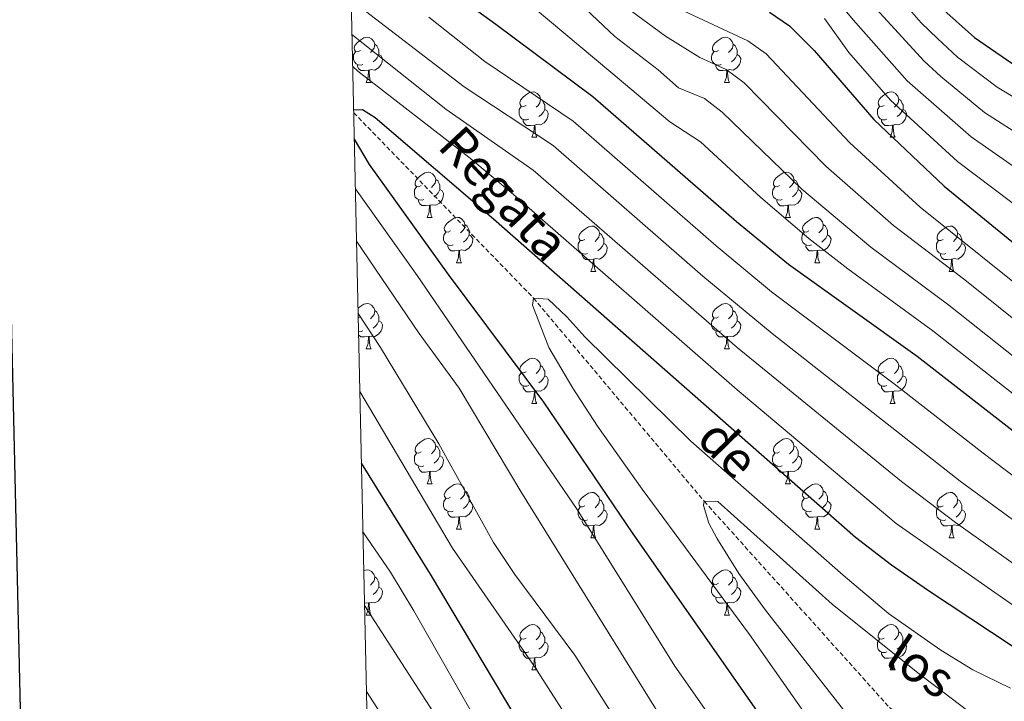
# Model space of a CAD drawing. Units: metres. Extents: x 650549 to 655069, y 4745880 to 4748948.
# Drawn here: x 651379 to 651597, y 4747803 to 4747954 of the extents above; entities that cross this region are included whole.
import ezdxf
from ezdxf.enums import TextEntityAlignment as Align

# ---------------------------------------------------------------- set-up
doc = ezdxf.new("R2010")
doc.units = ezdxf.units.M
doc.header["$MEASUREMENT"] = 0
doc.linetypes.add('TRAZOSX2', pattern=[1.5, 1, -0.5])
for name, color, linetype, lineweight in [('Level 11', 142, 'TRAZOSX2', 13), ('Level 36', 19, 'Continuous', 40), ('Level 4', 36, 'Continuous', 30), ('Level 43', 5, 'Continuous', 0), ('Level 5', 36, 'Continuous', 0), ('Level 61', 19, 'Continuous', 0), ('Level 63', 7, 'Continuous', 0)]:
    doc.layers.add(name, color=color, linetype=linetype, lineweight=lineweight)
doc.styles.add('Arial', font='ARIAL.TTF', dxfattribs={"height": 0.2})

msp = doc.modelspace()

# ---------------------------------------------------------------- linework, layer by layer
at = {"layer": 'Level 11', "color": 142, "linetype": 'TRAZOSX2', "lineweight": 13}
msp.add_polyline3d([(651452.61, 4747933.33, 824.92), (651492.41, 4747892.29, 820), (651530.21, 4747847.27, 815), (651571.25, 4747801.57, 811.64), (651594.89, 4747785.43, 811.64), (651613.33, 4747776.75, 810), (651623.22, 4747765.63, 809.79), (651637.88, 4747743, 809.14), (651652.65, 4747717.15, 805.99), (651661.76, 4747692.61, 805), (651671.81, 4747669.85, 803.49), (651678.88, 4747653.42, 802.94), (651682.82, 4747648.24, 802.94)], dxfattribs=at)
at = {"layer": 'Level 36', "color": 92, "linetype": 'Continuous', "lineweight": 0}
for points in [[(651454.07, 4747947.11), (651453.53, 4747946.85), (651453.01, 4747946.9), (651452.74, 4747947.27), (651452.69, 4747947.7), (651452.85, 4747948.22), (651453.33, 4747948.81), (651453.96, 4747949.34), (651454.86, 4747949.93), (651455.61, 4747950.09), (651456.03, 4747950.03), (651456.56, 4747949.72), (651457.09, 4747949.13), (651457.25, 4747948.49), (651457.14, 4747947.64), (651456.71, 4747947.11), (651456.29, 4747946.69)], [(651457.25, 4747948.49), (651457.73, 4747948.18), (651458.04, 4747947.54), (651458.2, 4747947.22), (651458.2, 4747946.64), (651458.2, 4747946.21), (651457.83, 4747945.52), (651457.41, 4747945.04), (651456.93, 4747944.62)], [(651533.39, 4747947.11), (651532.86, 4747946.85), (651532.33, 4747946.9), (651532.07, 4747947.27), (651532.01, 4747947.7), (651532.17, 4747948.22), (651532.65, 4747948.81), (651533.29, 4747949.34), (651534.19, 4747949.93), (651534.93, 4747950.09), (651535.36, 4747950.03), (651535.89, 4747949.72), (651536.42, 4747949.13), (651536.58, 4747948.49), (651536.47, 4747947.64), (651536.04, 4747947.11), (651535.62, 4747946.69)], [(651536.58, 4747948.49), (651537.05, 4747948.18), (651537.37, 4747947.54), (651537.53, 4747947.22), (651537.53, 4747946.64), (651537.53, 4747946.21), (651537.16, 4747945.52), (651536.74, 4747945.04), (651536.26, 4747944.62)], [(651454.65, 4747944.03), (651454.23, 4747943.87), (651453.64, 4747943.93), (651453.17, 4747944.14), (651452.74, 4747944.57), (651452.53, 4747945.15), (651452.53, 4747945.57), (651452.58, 4747946.16), (651453.01, 4747946.85)], [(651458.2, 4747946.21), (651458.65, 4747945.96), (651459, 4747945.35), (651458.89, 4747944.62), (651458.68, 4747943.98), (651458.09, 4747943.24), (651457.3, 4747942.76), (651456.45, 4747942.87), (651456.02, 4747942.74)], [(651533.98, 4747944.03), (651533.55, 4747943.87), (651532.97, 4747943.93), (651532.49, 4747944.14), (651532.07, 4747944.57), (651531.85, 4747945.15), (651531.85, 4747945.57), (651531.91, 4747946.16), (651532.33, 4747946.85)], [(651537.53, 4747946.21), (651537.98, 4747945.96), (651538.33, 4747945.35), (651538.22, 4747944.62), (651538.01, 4747943.98), (651537.42, 4747943.24), (651536.63, 4747942.76), (651535.78, 4747942.87), (651535.35, 4747942.74)], [(651455.91, 4747942.74), (651455.02, 4747942.65), (651454.17, 4747942.65), (651453.75, 4747943.08), (651453.43, 4747943.56), (651453.43, 4747943.87)], [(651455.37, 4747940.05), (651455.8, 4747941.21), (651455.91, 4747942.74), (651456.02, 4747942.74), (651456.05, 4747942.15), (651456.09, 4747941.47), (651456.16, 4747940.85), (651456.27, 4747940.45), (651456.49, 4747940.05)], [(651535.24, 4747942.74), (651534.35, 4747942.65), (651533.5, 4747942.65), (651533.08, 4747943.08), (651532.76, 4747943.56), (651532.76, 4747943.87)], [(651534.69, 4747940.05), (651535.13, 4747941.21), (651535.24, 4747942.74), (651535.35, 4747942.74), (651535.38, 4747942.15), (651535.42, 4747941.47), (651535.49, 4747940.85), (651535.6, 4747940.45), (651535.82, 4747940.05)], [(651455.37, 4747940.05), (651456.49, 4747940.05)], [(651534.69, 4747940.05), (651535.82, 4747940.05)], [(651490.75, 4747934.97), (651490.23, 4747934.71), (651489.69, 4747934.76), (651489.43, 4747935.13), (651489.38, 4747935.56), (651489.54, 4747936.08), (651490.02, 4747936.67), (651490.65, 4747937.2), (651491.55, 4747937.79), (651492.3, 4747937.95), (651492.72, 4747937.89), (651493.25, 4747937.58), (651493.78, 4747936.99), (651493.94, 4747936.35), (651493.83, 4747935.5), (651493.41, 4747934.97), (651492.99, 4747934.55)], [(651570.08, 4747934.97), (651569.55, 4747934.71), (651569.02, 4747934.76), (651568.76, 4747935.13), (651568.7, 4747935.56), (651568.86, 4747936.08), (651569.34, 4747936.67), (651569.98, 4747937.2), (651570.88, 4747937.79), (651571.62, 4747937.95), (651572.05, 4747937.89), (651572.58, 4747937.58), (651573.11, 4747936.99), (651573.27, 4747936.35), (651573.16, 4747935.5), (651572.73, 4747934.97), (651572.31, 4747934.55)], [(651493.94, 4747936.35), (651494.41, 4747936.04), (651494.73, 4747935.4), (651494.89, 4747935.08), (651494.89, 4747934.5), (651494.89, 4747934.07), (651494.52, 4747933.38), (651494.1, 4747932.9), (651493.62, 4747932.48)], [(651573.27, 4747936.35), (651573.74, 4747936.04), (651574.06, 4747935.4), (651574.22, 4747935.08), (651574.22, 4747934.5), (651574.22, 4747934.07), (651573.85, 4747933.38), (651573.43, 4747932.9), (651572.95, 4747932.48)], [(651491.34, 4747931.89), (651490.91, 4747931.73), (651490.33, 4747931.79), (651489.85, 4747932), (651489.43, 4747932.43), (651489.21, 4747933.01), (651489.21, 4747933.43), (651489.27, 4747934.02), (651489.69, 4747934.71)], [(651494.89, 4747934.07), (651495.35, 4747933.82), (651495.69, 4747933.21), (651495.58, 4747932.48), (651495.37, 4747931.84), (651494.79, 4747931.1), (651493.99, 4747930.62), (651493.14, 4747930.73), (651492.71, 4747930.6)], [(651570.67, 4747931.89), (651570.24, 4747931.73), (651569.66, 4747931.79), (651569.18, 4747932), (651568.76, 4747932.43), (651568.54, 4747933.01), (651568.54, 4747933.43), (651568.6, 4747934.02), (651569.02, 4747934.71)], [(651574.22, 4747934.07), (651574.67, 4747933.82), (651575.02, 4747933.21), (651574.91, 4747932.48), (651574.7, 4747931.84), (651574.11, 4747931.1), (651573.32, 4747930.62), (651572.47, 4747930.73), (651572.04, 4747930.6)], [(651492.6, 4747930.6), (651491.71, 4747930.51), (651490.87, 4747930.51), (651490.44, 4747930.94), (651490.12, 4747931.42), (651490.12, 4747931.73)], [(651571.93, 4747930.6), (651571.04, 4747930.51), (651570.19, 4747930.51), (651569.77, 4747930.94), (651569.45, 4747931.42), (651569.45, 4747931.73)], [(651492.05, 4747927.91), (651492.49, 4747929.07), (651492.6, 4747930.6), (651492.71, 4747930.6), (651492.75, 4747930.01), (651492.78, 4747929.33), (651492.85, 4747928.71), (651492.97, 4747928.31), (651493.18, 4747927.91)], [(651571.38, 4747927.91), (651571.82, 4747929.07), (651571.93, 4747930.6), (651572.04, 4747930.6), (651572.07, 4747930.01), (651572.11, 4747929.33), (651572.18, 4747928.71), (651572.29, 4747928.31), (651572.51, 4747927.91)], [(651492.05, 4747927.91), (651493.18, 4747927.91)], [(651571.38, 4747927.91), (651572.51, 4747927.91)], [(651467.57, 4747917.21), (651467.04, 4747916.94), (651466.51, 4747916.99), (651466.24, 4747917.37), (651466.19, 4747917.79), (651466.35, 4747918.31), (651466.83, 4747918.91), (651467.46, 4747919.43), (651468.36, 4747920.02), (651469.11, 4747920.18), (651469.53, 4747920.12), (651470.06, 4747919.81), (651470.59, 4747919.22), (651470.75, 4747918.58), (651470.64, 4747917.73), (651470.22, 4747917.21), (651469.8, 4747916.78)], [(651546.89, 4747917.2), (651546.36, 4747916.94), (651545.83, 4747916.99), (651545.57, 4747917.36), (651545.51, 4747917.79), (651545.67, 4747918.31), (651546.15, 4747918.9), (651546.79, 4747919.43), (651547.69, 4747920.02), (651548.43, 4747920.18), (651548.86, 4747920.12), (651549.39, 4747919.81), (651549.92, 4747919.22), (651550.08, 4747918.58), (651549.97, 4747917.73), (651549.54, 4747917.2), (651549.12, 4747916.78)], [(651470.75, 4747918.58), (651471.23, 4747918.27), (651471.54, 4747917.63), (651471.7, 4747917.31), (651471.7, 4747916.73), (651471.7, 4747916.31), (651471.33, 4747915.61), (651470.91, 4747915.13), (651470.43, 4747914.71)], [(651550.08, 4747918.58), (651550.55, 4747918.27), (651550.87, 4747917.63), (651551.03, 4747917.31), (651551.03, 4747916.73), (651551.03, 4747916.3), (651550.66, 4747915.61), (651550.24, 4747915.13), (651549.76, 4747914.71)], [(651468.15, 4747914.13), (651467.73, 4747913.97), (651467.14, 4747914.03), (651466.67, 4747914.23), (651466.24, 4747914.66), (651466.03, 4747915.25), (651466.03, 4747915.67), (651466.08, 4747916.25), (651466.51, 4747916.94)], [(651471.7, 4747916.31), (651472.16, 4747916.05), (651472.5, 4747915.44), (651472.39, 4747914.71), (651472.18, 4747914.07), (651471.6, 4747913.33), (651470.8, 4747912.85), (651469.95, 4747912.96), (651469.52, 4747912.83)], [(651547.48, 4747914.12), (651547.05, 4747913.96), (651546.47, 4747914.02), (651545.99, 4747914.23), (651545.57, 4747914.66), (651545.35, 4747915.24), (651545.35, 4747915.66), (651545.41, 4747916.25), (651545.83, 4747916.94)], [(651551.03, 4747916.3), (651551.48, 4747916.05), (651551.83, 4747915.44), (651551.72, 4747914.71), (651551.51, 4747914.07), (651550.92, 4747913.33), (651550.13, 4747912.85), (651549.28, 4747912.96), (651548.85, 4747912.83)], [(651469.41, 4747912.83), (651468.52, 4747912.75), (651467.68, 4747912.75), (651467.25, 4747913.17), (651466.93, 4747913.65), (651466.93, 4747913.97)], [(651548.74, 4747912.83), (651547.85, 4747912.74), (651547, 4747912.74), (651546.58, 4747913.17), (651546.26, 4747913.65), (651546.26, 4747913.96)], [(651468.87, 4747910.15), (651469.3, 4747911.31), (651469.41, 4747912.83), (651469.52, 4747912.83), (651469.56, 4747912.25), (651469.59, 4747911.56), (651469.66, 4747910.95), (651469.78, 4747910.55), (651469.99, 4747910.15)], [(651548.19, 4747910.14), (651548.63, 4747911.3), (651548.74, 4747912.83), (651548.85, 4747912.83), (651548.88, 4747912.24), (651548.92, 4747911.56), (651548.99, 4747910.94), (651549.1, 4747910.54), (651549.32, 4747910.14)], [(651468.87, 4747910.15), (651469.99, 4747910.15)], [(651474.04, 4747907.17), (651473.51, 4747906.91), (651472.98, 4747906.96), (651472.72, 4747907.33), (651472.66, 4747907.75), (651472.82, 4747908.27), (651473.3, 4747908.87), (651473.94, 4747909.4), (651474.84, 4747909.99), (651475.58, 4747910.15), (651476.01, 4747910.09), (651476.54, 4747909.77), (651477.07, 4747909.19), (651477.23, 4747908.55), (651477.12, 4747907.7), (651476.69, 4747907.17), (651476.27, 4747906.75)], [(651548.19, 4747910.14), (651549.32, 4747910.14)], [(651553.37, 4747907.17), (651552.84, 4747906.9), (651552.31, 4747906.96), (651552.04, 4747907.33), (651551.99, 4747907.75), (651552.15, 4747908.27), (651552.63, 4747908.87), (651553.26, 4747909.4), (651554.16, 4747909.98), (651554.91, 4747910.14), (651555.33, 4747910.09), (651555.86, 4747909.77), (651556.39, 4747909.19), (651556.55, 4747908.55), (651556.44, 4747907.7), (651556.02, 4747907.17), (651555.6, 4747906.74)], [(651474.63, 4747904.09), (651474.2, 4747903.93), (651473.62, 4747903.99), (651473.14, 4747904.2), (651472.72, 4747904.63), (651472.5, 4747905.21), (651472.5, 4747905.63), (651472.56, 4747906.21), (651472.98, 4747906.91)], [(651477.23, 4747908.55), (651477.7, 4747908.23), (651478.02, 4747907.59), (651478.18, 4747907.27), (651478.18, 4747906.69), (651478.18, 4747906.27), (651477.81, 4747905.58), (651477.39, 4747905.1), (651476.91, 4747904.68)], [(651503.81, 4747905.26), (651503.28, 4747905), (651502.75, 4747905.05), (651502.49, 4747905.42), (651502.43, 4747905.85), (651502.59, 4747906.37), (651503.07, 4747906.96), (651503.71, 4747907.49), (651504.61, 4747908.08), (651505.35, 4747908.24), (651505.78, 4747908.18), (651506.31, 4747907.87), (651506.84, 4747907.28), (651507, 4747906.64), (651506.89, 4747905.79), (651506.46, 4747905.26), (651506.04, 4747904.84)], [(651553.95, 4747904.09), (651553.53, 4747903.93), (651552.94, 4747903.99), (651552.47, 4747904.2), (651552.04, 4747904.62), (651551.83, 4747905.21), (651551.83, 4747905.63), (651551.88, 4747906.21), (651552.31, 4747906.9)], [(651556.55, 4747908.55), (651557.03, 4747908.23), (651557.34, 4747907.59), (651557.5, 4747907.27), (651557.5, 4747906.69), (651557.5, 4747906.27), (651557.13, 4747905.58), (651556.71, 4747905.1), (651556.23, 4747904.68)], [(651583.14, 4747905.26), (651582.61, 4747905), (651582.08, 4747905.05), (651581.81, 4747905.42), (651581.76, 4747905.85), (651581.92, 4747906.37), (651582.4, 4747906.96), (651583.03, 4747907.49), (651583.93, 4747908.08), (651584.68, 4747908.24), (651585.1, 4747908.18), (651585.63, 4747907.87), (651586.16, 4747907.28), (651586.32, 4747906.64), (651586.21, 4747905.79), (651585.79, 4747905.26), (651585.37, 4747904.84)], [(651478.18, 4747906.27), (651478.63, 4747906.02), (651478.98, 4747905.41), (651478.87, 4747904.68), (651478.66, 4747904.04), (651478.07, 4747903.3), (651477.28, 4747902.82), (651476.43, 4747902.93), (651476, 4747902.79)], [(651504.4, 4747902.18), (651503.97, 4747902.02), (651503.39, 4747902.08), (651502.91, 4747902.29), (651502.49, 4747902.72), (651502.27, 4747903.3), (651502.27, 4747903.72), (651502.33, 4747904.31), (651502.75, 4747905)], [(651507, 4747906.64), (651507.47, 4747906.33), (651507.79, 4747905.69), (651507.95, 4747905.37), (651507.95, 4747904.79), (651507.95, 4747904.36), (651507.58, 4747903.67), (651507.16, 4747903.19), (651506.68, 4747902.77)], [(651557.5, 4747906.27), (651557.96, 4747906.02), (651558.3, 4747905.4), (651558.19, 4747904.68), (651557.98, 4747904.04), (651557.4, 4747903.3), (651556.6, 4747902.82), (651555.75, 4747902.92), (651555.32, 4747902.79)], [(651583.72, 4747902.18), (651583.3, 4747902.02), (651582.71, 4747902.08), (651582.24, 4747902.29), (651581.81, 4747902.72), (651581.6, 4747903.3), (651581.6, 4747903.72), (651581.65, 4747904.31), (651582.08, 4747905)], [(651586.32, 4747906.64), (651586.8, 4747906.33), (651587.11, 4747905.69), (651587.27, 4747905.37), (651587.27, 4747904.79), (651587.27, 4747904.36), (651586.9, 4747903.67), (651586.48, 4747903.19), (651586, 4747902.77)], [(651475.89, 4747902.79), (651475, 4747902.71), (651474.15, 4747902.71), (651473.73, 4747903.14), (651473.41, 4747903.61), (651473.41, 4747903.93)], [(651475.34, 4747900.11), (651475.78, 4747901.27), (651475.89, 4747902.79), (651476, 4747902.79), (651476.03, 4747902.21), (651476.07, 4747901.53), (651476.14, 4747900.91), (651476.25, 4747900.51), (651476.47, 4747900.11)], [(651507.95, 4747904.36), (651508.4, 4747904.11), (651508.75, 4747903.5), (651508.64, 4747902.77), (651508.43, 4747902.13), (651507.84, 4747901.39), (651507.05, 4747900.91), (651506.2, 4747901.02), (651505.77, 4747900.89)], [(651555.21, 4747902.79), (651554.32, 4747902.71), (651553.48, 4747902.71), (651553.05, 4747903.14), (651552.73, 4747903.61), (651552.73, 4747903.93)], [(651554.67, 4747900.11), (651555.1, 4747901.27), (651555.21, 4747902.79), (651555.32, 4747902.79), (651555.36, 4747902.21), (651555.39, 4747901.52), (651555.46, 4747900.91), (651555.58, 4747900.51), (651555.79, 4747900.11)], [(651587.27, 4747904.36), (651587.73, 4747904.11), (651588.07, 4747903.5), (651587.96, 4747902.77), (651587.75, 4747902.13), (651587.17, 4747901.39), (651586.37, 4747900.91), (651585.52, 4747901.02), (651585.09, 4747900.89)], [(651505.66, 4747900.89), (651504.77, 4747900.8), (651503.92, 4747900.8), (651503.5, 4747901.23), (651503.18, 4747901.71), (651503.18, 4747902.02)], [(651505.11, 4747898.2), (651505.55, 4747899.36), (651505.66, 4747900.89), (651505.77, 4747900.89), (651505.8, 4747900.3), (651505.84, 4747899.62), (651505.91, 4747899), (651506.02, 4747898.6), (651506.24, 4747898.2)], [(651584.98, 4747900.89), (651584.09, 4747900.8), (651583.25, 4747900.8), (651582.82, 4747901.23), (651582.5, 4747901.71), (651582.5, 4747902.02)], [(651584.44, 4747898.2), (651584.87, 4747899.36), (651584.98, 4747900.89), (651585.09, 4747900.89), (651585.13, 4747900.3), (651585.16, 4747899.62), (651585.23, 4747899), (651585.35, 4747898.6), (651585.56, 4747898.2)], [(651475.34, 4747900.11), (651476.47, 4747900.11)], [(651505.11, 4747898.2), (651506.24, 4747898.2)], [(651554.67, 4747900.11), (651555.79, 4747900.11)], [(651584.44, 4747898.2), (651585.56, 4747898.2)], [(651453.56, 4747890.02), (651453.96, 4747890.35), (651454.86, 4747890.94), (651455.6, 4747891.1), (651456.03, 4747891.04), (651456.56, 4747890.73), (651457.09, 4747890.14), (651457.25, 4747889.5), (651457.14, 4747888.65), (651456.71, 4747888.12), (651456.29, 4747887.7)], [(651457.25, 4747889.5), (651457.72, 4747889.19), (651458.04, 4747888.55), (651458.2, 4747888.23), (651458.2, 4747887.65), (651458.2, 4747887.22), (651457.83, 4747886.53), (651457.41, 4747886.05), (651456.93, 4747885.63)], [(651533.39, 4747888.12), (651532.86, 4747887.86), (651532.33, 4747887.91), (651532.07, 4747888.28), (651532.01, 4747888.71), (651532.17, 4747889.23), (651532.65, 4747889.82), (651533.29, 4747890.35), (651534.19, 4747890.94), (651534.93, 4747891.1), (651535.35, 4747891.04), (651535.89, 4747890.73), (651536.41, 4747890.14), (651536.57, 4747889.5), (651536.47, 4747888.65), (651536.04, 4747888.12), (651535.62, 4747887.7)], [(651536.57, 4747889.5), (651537.05, 4747889.19), (651537.37, 4747888.55), (651537.53, 4747888.23), (651537.53, 4747887.65), (651537.53, 4747887.22), (651537.15, 4747886.53), (651536.73, 4747886.05), (651536.25, 4747885.63)], [(651454.06, 4747888.12), (651453.61, 4747887.89)], [(651533.97, 4747885.04), (651533.55, 4747884.88), (651532.97, 4747884.94), (651532.49, 4747885.15), (651532.07, 4747885.58), (651531.85, 4747886.16), (651531.85, 4747886.58), (651531.91, 4747887.17), (651532.33, 4747887.86)], [(651458.2, 4747887.22), (651458.65, 4747886.97), (651459, 4747886.36), (651458.89, 4747885.63), (651458.68, 4747884.99), (651458.09, 4747884.25), (651457.3, 4747883.77), (651456.45, 4747883.88), (651456.02, 4747883.75)], [(651537.53, 4747887.22), (651537.98, 4747886.97), (651538.33, 4747886.36), (651538.21, 4747885.63), (651538.01, 4747884.99), (651537.42, 4747884.25), (651536.63, 4747883.77), (651535.77, 4747883.88), (651535.35, 4747883.75)], [(651454.65, 4747885.04), (651454.22, 4747884.88), (651453.67, 4747884.94)], [(651455.91, 4747883.75), (651455.02, 4747883.66), (651454.17, 4747883.66), (651453.75, 4747884.09), (651453.69, 4747884.18)], [(651455.36, 4747881.06), (651455.8, 4747882.22), (651455.91, 4747883.75), (651456.02, 4747883.75), (651456.05, 4747883.16), (651456.09, 4747882.48), (651456.16, 4747881.86), (651456.27, 4747881.46), (651456.49, 4747881.06)], [(651535.23, 4747883.75), (651534.35, 4747883.66), (651533.5, 4747883.66), (651533.07, 4747884.09), (651532.75, 4747884.57), (651532.75, 4747884.88)], [(651534.69, 4747881.06), (651535.13, 4747882.22), (651535.23, 4747883.75), (651535.35, 4747883.75), (651535.38, 4747883.16), (651535.41, 4747882.48), (651535.49, 4747881.86), (651535.6, 4747881.46), (651535.81, 4747881.06)], [(651455.36, 4747881.06), (651456.49, 4747881.06)], [(651534.69, 4747881.06), (651535.81, 4747881.06)], [(651490.75, 4747875.98), (651490.22, 4747875.72), (651489.69, 4747875.77), (651489.43, 4747876.14), (651489.37, 4747876.57), (651489.53, 4747877.09), (651490.01, 4747877.68), (651490.65, 4747878.21), (651491.55, 4747878.8), (651492.29, 4747878.96), (651492.72, 4747878.9), (651493.25, 4747878.59), (651493.78, 4747878), (651493.94, 4747877.36), (651493.83, 4747876.51), (651493.4, 4747875.98), (651492.98, 4747875.56)], [(651570.08, 4747875.98), (651569.55, 4747875.72), (651569.02, 4747875.77), (651568.75, 4747876.14), (651568.7, 4747876.57), (651568.86, 4747877.09), (651569.34, 4747877.68), (651569.97, 4747878.21), (651570.87, 4747878.8), (651571.62, 4747878.96), (651572.05, 4747878.9), (651572.57, 4747878.59), (651573.11, 4747878), (651573.27, 4747877.36), (651573.15, 4747876.51), (651572.73, 4747875.98), (651572.31, 4747875.56)], [(651493.94, 4747877.36), (651494.41, 4747877.05), (651494.73, 4747876.41), (651494.89, 4747876.09), (651494.89, 4747875.51), (651494.89, 4747875.08), (651494.52, 4747874.39), (651494.1, 4747873.91), (651493.62, 4747873.49)], [(651573.27, 4747877.36), (651573.74, 4747877.05), (651574.05, 4747876.41), (651574.21, 4747876.09), (651574.21, 4747875.51), (651574.21, 4747875.08), (651573.85, 4747874.39), (651573.43, 4747873.91), (651572.95, 4747873.49)], [(651491.34, 4747872.9), (651490.91, 4747872.74), (651490.33, 4747872.8), (651489.85, 4747873.01), (651489.43, 4747873.44), (651489.21, 4747874.02), (651489.21, 4747874.44), (651489.27, 4747875.03), (651489.69, 4747875.72)], [(651494.89, 4747875.08), (651495.34, 4747874.83), (651495.69, 4747874.22), (651495.58, 4747873.49), (651495.37, 4747872.85), (651494.78, 4747872.11), (651493.99, 4747871.63), (651493.14, 4747871.74), (651492.71, 4747871.61)], [(651570.67, 4747872.9), (651570.24, 4747872.74), (651569.65, 4747872.8), (651569.18, 4747873.01), (651568.75, 4747873.44), (651568.54, 4747874.02), (651568.54, 4747874.44), (651568.59, 4747875.03), (651569.02, 4747875.72)], [(651574.21, 4747875.08), (651574.67, 4747874.83), (651575.01, 4747874.22), (651574.91, 4747873.49), (651574.69, 4747872.85), (651574.11, 4747872.11), (651573.31, 4747871.63), (651572.47, 4747871.74), (651572.03, 4747871.61)], [(651492.6, 4747871.61), (651491.71, 4747871.52), (651490.86, 4747871.52), (651490.44, 4747871.95), (651490.12, 4747872.43), (651490.12, 4747872.74)], [(651571.93, 4747871.61), (651571.03, 4747871.52), (651570.19, 4747871.52), (651569.77, 4747871.95), (651569.45, 4747872.43), (651569.45, 4747872.74)], [(651492.05, 4747868.92), (651492.49, 4747870.08), (651492.6, 4747871.61), (651492.71, 4747871.61), (651492.74, 4747871.02), (651492.78, 4747870.34), (651492.85, 4747869.72), (651492.96, 4747869.32), (651493.18, 4747868.92)], [(651571.38, 4747868.92), (651571.81, 4747870.08), (651571.93, 4747871.61), (651572.03, 4747871.61), (651572.07, 4747871.02), (651572.11, 4747870.34), (651572.17, 4747869.72), (651572.29, 4747869.32), (651572.51, 4747868.92)], [(651492.05, 4747868.92), (651493.18, 4747868.92)], [(651571.38, 4747868.92), (651572.51, 4747868.92)], [(651467.57, 4747858.21), (651467.04, 4747857.95), (651466.51, 4747858), (651466.24, 4747858.37), (651466.19, 4747858.8), (651466.35, 4747859.32), (651466.83, 4747859.91), (651467.46, 4747860.44), (651468.36, 4747861.03), (651469.11, 4747861.19), (651469.53, 4747861.13), (651470.06, 4747860.82), (651470.59, 4747860.23), (651470.75, 4747859.59), (651470.64, 4747858.74), (651470.22, 4747858.21), (651469.8, 4747857.79)], [(651546.89, 4747858.21), (651546.36, 4747857.95), (651545.83, 4747858), (651545.57, 4747858.37), (651545.51, 4747858.8), (651545.67, 4747859.32), (651546.15, 4747859.91), (651546.79, 4747860.44), (651547.69, 4747861.03), (651548.43, 4747861.19), (651548.86, 4747861.13), (651549.39, 4747860.82), (651549.92, 4747860.23), (651550.08, 4747859.59), (651549.97, 4747858.74), (651549.54, 4747858.21), (651549.12, 4747857.79)], [(651470.75, 4747859.59), (651471.23, 4747859.28), (651471.54, 4747858.64), (651471.7, 4747858.32), (651471.7, 4747857.74), (651471.7, 4747857.31), (651471.33, 4747856.62), (651470.91, 4747856.14), (651470.43, 4747855.72)], [(651550.08, 4747859.59), (651550.55, 4747859.28), (651550.87, 4747858.64), (651551.03, 4747858.32), (651551.03, 4747857.74), (651551.03, 4747857.31), (651550.66, 4747856.62), (651550.24, 4747856.14), (651549.76, 4747855.72)], [(651468.15, 4747855.13), (651467.73, 4747854.97), (651467.14, 4747855.03), (651466.67, 4747855.24), (651466.24, 4747855.67), (651466.03, 4747856.25), (651466.03, 4747856.67), (651466.08, 4747857.26), (651466.51, 4747857.95)], [(651471.7, 4747857.31), (651472.16, 4747857.06), (651472.5, 4747856.45), (651472.39, 4747855.72), (651472.18, 4747855.08), (651471.6, 4747854.34), (651470.8, 4747853.86), (651469.95, 4747853.97), (651469.52, 4747853.84)], [(651547.48, 4747855.13), (651547.05, 4747854.97), (651546.47, 4747855.03), (651545.99, 4747855.24), (651545.57, 4747855.67), (651545.35, 4747856.25), (651545.35, 4747856.67), (651545.41, 4747857.26), (651545.83, 4747857.95)], [(651551.03, 4747857.31), (651551.48, 4747857.06), (651551.83, 4747856.45), (651551.72, 4747855.72), (651551.51, 4747855.08), (651550.92, 4747854.34), (651550.13, 4747853.86), (651549.28, 4747853.97), (651548.85, 4747853.84)], [(651469.41, 4747853.84), (651468.52, 4747853.75), (651467.68, 4747853.75), (651467.25, 4747854.18), (651466.93, 4747854.66), (651466.93, 4747854.97)], [(651548.74, 4747853.84), (651547.85, 4747853.75), (651547, 4747853.75), (651546.58, 4747854.18), (651546.26, 4747854.66), (651546.26, 4747854.97)], [(651468.87, 4747851.15), (651469.3, 4747852.31), (651469.41, 4747853.84), (651469.52, 4747853.84), (651469.56, 4747853.25), (651469.59, 4747852.57), (651469.66, 4747851.95), (651469.78, 4747851.55), (651469.99, 4747851.15)], [(651548.19, 4747851.15), (651548.63, 4747852.31), (651548.74, 4747853.84), (651548.85, 4747853.84), (651548.88, 4747853.25), (651548.92, 4747852.57), (651548.99, 4747851.95), (651549.1, 4747851.55), (651549.32, 4747851.15)], [(651468.87, 4747851.15), (651469.99, 4747851.15)], [(651474.04, 4747848.18), (651473.51, 4747847.91), (651472.98, 4747847.97), (651472.72, 4747848.34), (651472.66, 4747848.76), (651472.82, 4747849.28), (651473.3, 4747849.88), (651473.94, 4747850.41), (651474.84, 4747850.99), (651475.58, 4747851.15), (651476.01, 4747851.1), (651476.54, 4747850.78), (651477.07, 4747850.2), (651477.23, 4747849.56), (651477.12, 4747848.71), (651476.69, 4747848.18), (651476.27, 4747847.75)], [(651548.19, 4747851.15), (651549.32, 4747851.15)], [(651553.37, 4747848.18), (651552.84, 4747847.91), (651552.31, 4747847.97), (651552.04, 4747848.34), (651551.99, 4747848.76), (651552.15, 4747849.28), (651552.63, 4747849.88), (651553.26, 4747850.41), (651554.16, 4747850.99), (651554.91, 4747851.15), (651555.33, 4747851.1), (651555.86, 4747850.78), (651556.39, 4747850.2), (651556.55, 4747849.56), (651556.44, 4747848.71), (651556.02, 4747848.18), (651555.6, 4747847.75)], [(651477.23, 4747849.56), (651477.7, 4747849.24), (651478.02, 4747848.6), (651478.18, 4747848.28), (651478.18, 4747847.7), (651478.18, 4747847.28), (651477.81, 4747846.59), (651477.39, 4747846.11), (651476.91, 4747845.69)], [(651503.81, 4747846.27), (651503.28, 4747846.01), (651502.75, 4747846.06), (651502.49, 4747846.43), (651502.43, 4747846.86), (651502.59, 4747847.38), (651503.07, 4747847.97), (651503.71, 4747848.5), (651504.61, 4747849.09), (651505.35, 4747849.25), (651505.78, 4747849.19), (651506.31, 4747848.88), (651506.84, 4747848.29), (651507, 4747847.65), (651506.89, 4747846.8), (651506.46, 4747846.27), (651506.04, 4747845.85)], [(651556.55, 4747849.56), (651557.03, 4747849.24), (651557.34, 4747848.6), (651557.5, 4747848.28), (651557.5, 4747847.7), (651557.5, 4747847.28), (651557.13, 4747846.59), (651556.71, 4747846.11), (651556.23, 4747845.69)], [(651583.14, 4747846.27), (651582.61, 4747846.01), (651582.08, 4747846.06), (651581.81, 4747846.43), (651581.76, 4747846.86), (651581.92, 4747847.38), (651582.4, 4747847.97), (651583.03, 4747848.5), (651583.93, 4747849.09), (651584.68, 4747849.25), (651585.1, 4747849.19), (651585.63, 4747848.88), (651586.16, 4747848.29), (651586.32, 4747847.65), (651586.21, 4747846.8), (651585.79, 4747846.27), (651585.37, 4747845.85)], [(651474.63, 4747845.1), (651474.2, 4747844.94), (651473.62, 4747845), (651473.14, 4747845.21), (651472.72, 4747845.63), (651472.5, 4747846.22), (651472.5, 4747846.64), (651472.56, 4747847.22), (651472.98, 4747847.91)], [(651478.18, 4747847.28), (651478.63, 4747847.03), (651478.98, 4747846.41), (651478.87, 4747845.69), (651478.66, 4747845.05), (651478.07, 4747844.31), (651477.28, 4747843.83), (651476.43, 4747843.93), (651476, 4747843.8)], [(651504.4, 4747843.19), (651503.97, 4747843.03), (651503.39, 4747843.09), (651502.91, 4747843.3), (651502.49, 4747843.73), (651502.27, 4747844.31), (651502.27, 4747844.73), (651502.33, 4747845.32), (651502.75, 4747846.01)], [(651507, 4747847.65), (651507.47, 4747847.34), (651507.79, 4747846.7), (651507.95, 4747846.38), (651507.95, 4747845.8), (651507.95, 4747845.37), (651507.58, 4747844.68), (651507.16, 4747844.2), (651506.68, 4747843.78)], [(651553.95, 4747845.1), (651553.53, 4747844.94), (651552.94, 4747845), (651552.47, 4747845.21), (651552.04, 4747845.63), (651551.83, 4747846.22), (651551.83, 4747846.64), (651551.88, 4747847.22), (651552.31, 4747847.91)], [(651557.5, 4747847.28), (651557.96, 4747847.03), (651558.3, 4747846.41), (651558.19, 4747845.69), (651557.98, 4747845.05), (651557.4, 4747844.31), (651556.6, 4747843.83), (651555.75, 4747843.93), (651555.32, 4747843.8)], [(651583.72, 4747843.19), (651583.3, 4747843.03), (651582.71, 4747843.09), (651582.24, 4747843.3), (651581.81, 4747843.73), (651581.6, 4747844.31), (651581.6, 4747844.73), (651581.65, 4747845.32), (651582.08, 4747846.01)], [(651586.32, 4747847.65), (651586.8, 4747847.34), (651587.11, 4747846.7), (651587.27, 4747846.38), (651587.27, 4747845.8), (651587.27, 4747845.37), (651586.9, 4747844.68), (651586.48, 4747844.2), (651586, 4747843.78)], [(651475.89, 4747843.8), (651475, 4747843.72), (651474.15, 4747843.72), (651473.73, 4747844.15), (651473.41, 4747844.62), (651473.41, 4747844.94)], [(651475.34, 4747841.12), (651475.78, 4747842.28), (651475.89, 4747843.8), (651476, 4747843.8), (651476.03, 4747843.22), (651476.07, 4747842.53), (651476.14, 4747841.92), (651476.25, 4747841.52), (651476.47, 4747841.12)], [(651507.95, 4747845.37), (651508.4, 4747845.12), (651508.75, 4747844.51), (651508.64, 4747843.78), (651508.43, 4747843.14), (651507.84, 4747842.4), (651507.05, 4747841.92), (651506.2, 4747842.03), (651505.77, 4747841.9)], [(651555.21, 4747843.8), (651554.32, 4747843.72), (651553.48, 4747843.72), (651553.05, 4747844.15), (651552.73, 4747844.62), (651552.73, 4747844.94)], [(651554.67, 4747841.12), (651555.1, 4747842.28), (651555.21, 4747843.8), (651555.32, 4747843.8), (651555.36, 4747843.22), (651555.39, 4747842.53), (651555.46, 4747841.92), (651555.58, 4747841.52), (651555.79, 4747841.12)], [(651587.27, 4747845.37), (651587.73, 4747845.12), (651588.07, 4747844.51), (651587.96, 4747843.78), (651587.75, 4747843.14), (651587.17, 4747842.4), (651586.37, 4747841.92), (651585.52, 4747842.03), (651585.09, 4747841.9)], [(651505.66, 4747841.9), (651504.77, 4747841.81), (651503.92, 4747841.81), (651503.5, 4747842.24), (651503.18, 4747842.72), (651503.18, 4747843.03)], [(651505.11, 4747839.21), (651505.55, 4747840.37), (651505.66, 4747841.9), (651505.77, 4747841.9), (651505.8, 4747841.31), (651505.84, 4747840.63), (651505.91, 4747840.01), (651506.02, 4747839.61), (651506.24, 4747839.21)], [(651584.98, 4747841.9), (651584.09, 4747841.81), (651583.25, 4747841.81), (651582.82, 4747842.24), (651582.5, 4747842.72), (651582.5, 4747843.03)], [(651584.44, 4747839.21), (651584.87, 4747840.37), (651584.98, 4747841.9), (651585.09, 4747841.9), (651585.13, 4747841.31), (651585.16, 4747840.63), (651585.23, 4747840.01), (651585.35, 4747839.61), (651585.56, 4747839.21)], [(651475.34, 4747841.12), (651476.47, 4747841.12)], [(651554.67, 4747841.12), (651555.79, 4747841.12)], [(651505.11, 4747839.21), (651506.24, 4747839.21)], [(651584.44, 4747839.21), (651585.56, 4747839.21)], [(651454.84, 4747831.93), (651454.86, 4747831.95), (651455.6, 4747832.11), (651456.03, 4747832.05), (651456.56, 4747831.74), (651457.09, 4747831.15), (651457.25, 4747830.51), (651457.14, 4747829.66), (651456.71, 4747829.13), (651456.29, 4747828.71)], [(651533.39, 4747829.13), (651532.86, 4747828.87), (651532.33, 4747828.92), (651532.06, 4747829.29), (651532.01, 4747829.72), (651532.17, 4747830.24), (651532.65, 4747830.83), (651533.28, 4747831.36), (651534.18, 4747831.95), (651534.93, 4747832.11), (651535.35, 4747832.05), (651535.88, 4747831.73), (651536.41, 4747831.15), (651536.57, 4747830.51), (651536.46, 4747829.66), (651536.04, 4747829.13), (651535.62, 4747828.71)], [(651457.25, 4747830.51), (651457.72, 4747830.2), (651458.04, 4747829.56), (651458.2, 4747829.24), (651458.2, 4747828.66), (651458.2, 4747828.23), (651457.83, 4747827.54), (651457.41, 4747827.06), (651456.93, 4747826.64)], [(651533.97, 4747826.05), (651533.55, 4747825.89), (651532.96, 4747825.95), (651532.49, 4747826.16), (651532.06, 4747826.59), (651531.85, 4747827.17), (651531.85, 4747827.59), (651531.9, 4747828.18), (651532.33, 4747828.87)], [(651536.57, 4747830.51), (651537.05, 4747830.19), (651537.36, 4747829.55), (651537.52, 4747829.23), (651537.52, 4747828.66), (651537.52, 4747828.23), (651537.15, 4747827.54), (651536.73, 4747827.06), (651536.25, 4747826.64)], [(651458.2, 4747828.23), (651458.65, 4747827.98), (651459, 4747827.37), (651458.89, 4747826.64), (651458.68, 4747826), (651458.09, 4747825.26), (651457.3, 4747824.78), (651456.45, 4747824.89), (651456.02, 4747824.76)], [(651537.52, 4747828.23), (651537.98, 4747827.98), (651538.32, 4747827.37), (651538.21, 4747826.64), (651538, 4747826), (651537.42, 4747825.26), (651536.62, 4747824.78), (651535.77, 4747824.89), (651535.34, 4747824.76)], [(651455.91, 4747824.76), (651455.02, 4747824.67), (651455, 4747824.67)], [(651455.36, 4747822.07), (651455.8, 4747823.23), (651455.91, 4747824.76), (651456.02, 4747824.76), (651456.05, 4747824.17), (651456.09, 4747823.49), (651456.16, 4747822.87), (651456.27, 4747822.47), (651456.49, 4747822.07)], [(651535.23, 4747824.76), (651534.34, 4747824.67), (651533.5, 4747824.67), (651533.07, 4747825.1), (651532.75, 4747825.58), (651532.75, 4747825.89)], [(651534.69, 4747822.07), (651535.12, 4747823.23), (651535.23, 4747824.76), (651535.34, 4747824.76), (651535.38, 4747824.17), (651535.41, 4747823.49), (651535.48, 4747822.87), (651535.6, 4747822.47), (651535.81, 4747822.07)], [(651455.36, 4747822.07), (651456.49, 4747822.07)], [(651534.69, 4747822.07), (651535.81, 4747822.07)], [(651490.75, 4747816.99), (651490.22, 4747816.73), (651489.69, 4747816.78), (651489.43, 4747817.15), (651489.37, 4747817.58), (651489.53, 4747818.1), (651490.01, 4747818.69), (651490.65, 4747819.22), (651491.55, 4747819.81), (651492.29, 4747819.97), (651492.72, 4747819.91), (651493.25, 4747819.6), (651493.78, 4747819.01), (651493.94, 4747818.37), (651493.83, 4747817.52), (651493.4, 4747816.99), (651492.98, 4747816.57)], [(651570.08, 4747816.99), (651569.55, 4747816.73), (651569.02, 4747816.78), (651568.75, 4747817.15), (651568.7, 4747817.57), (651568.86, 4747818.09), (651569.34, 4747818.69), (651569.97, 4747819.22), (651570.87, 4747819.81), (651571.62, 4747819.97), (651572.04, 4747819.91), (651572.57, 4747819.59), (651573.1, 4747819.01), (651573.26, 4747818.37), (651573.15, 4747817.52), (651572.73, 4747816.99), (651572.31, 4747816.57)], [(651493.94, 4747818.37), (651494.41, 4747818.06), (651494.73, 4747817.42), (651494.89, 4747817.1), (651494.89, 4747816.52), (651494.89, 4747816.09), (651494.52, 4747815.4), (651494.1, 4747814.92), (651493.62, 4747814.5)], [(651573.26, 4747818.37), (651573.74, 4747818.05), (651574.05, 4747817.41), (651574.21, 4747817.09), (651574.21, 4747816.51), (651574.21, 4747816.09), (651573.84, 4747815.4), (651573.42, 4747814.92), (651572.94, 4747814.5)], [(651491.34, 4747813.91), (651490.91, 4747813.75), (651490.33, 4747813.81), (651489.85, 4747814.02), (651489.43, 4747814.45), (651489.21, 4747815.03), (651489.21, 4747815.45), (651489.27, 4747816.04), (651489.69, 4747816.73)], [(651494.89, 4747816.09), (651495.34, 4747815.84), (651495.69, 4747815.23), (651495.58, 4747814.5), (651495.37, 4747813.86), (651494.78, 4747813.12), (651493.99, 4747812.64), (651493.14, 4747812.75), (651492.71, 4747812.62)], [(651570.66, 4747813.91), (651570.24, 4747813.75), (651569.65, 4747813.81), (651569.18, 4747814.02), (651568.75, 4747814.45), (651568.54, 4747815.03), (651568.54, 4747815.45), (651568.59, 4747816.03), (651569.02, 4747816.73)], [(651574.21, 4747816.09), (651574.67, 4747815.84), (651575.01, 4747815.23), (651574.9, 4747814.5), (651574.69, 4747813.86), (651574.11, 4747813.12), (651573.31, 4747812.64), (651572.46, 4747812.75), (651572.03, 4747812.61)], [(651492.6, 4747812.62), (651491.71, 4747812.53), (651490.86, 4747812.53), (651490.44, 4747812.96), (651490.12, 4747813.44), (651490.12, 4747813.75)], [(651571.92, 4747812.61), (651571.03, 4747812.53), (651570.19, 4747812.53), (651569.76, 4747812.96), (651569.44, 4747813.43), (651569.44, 4747813.75)], [(651492.05, 4747809.93), (651492.49, 4747811.09), (651492.6, 4747812.62), (651492.71, 4747812.62), (651492.74, 4747812.03), (651492.78, 4747811.35), (651492.85, 4747810.73), (651492.96, 4747810.33), (651493.18, 4747809.93)], [(651571.38, 4747809.93), (651571.81, 4747811.09), (651571.92, 4747812.61), (651572.03, 4747812.61), (651572.07, 4747812.03), (651572.1, 4747811.35), (651572.17, 4747810.73), (651572.29, 4747810.33), (651572.5, 4747809.93)], [(651492.05, 4747809.93), (651493.18, 4747809.93)], [(651571.38, 4747809.93), (651572.5, 4747809.93)]]:
    msp.add_lwpolyline(points, dxfattribs=at)
at = {"layer": 'Level 4', "color": 36, "linetype": 'Continuous', "lineweight": 30}
for points in [[(651456.15, 4747973.15, 850), (651484.08, 4747952.94, 850), (651505.56, 4747936.89, 850), (651537.38, 4747909.25, 850), (651548.87, 4747899.78, 850), (651577.34, 4747879.42, 850), (651620.16, 4747846.14, 850)], [(651582.56, 4747956.66, 900), (651590.03, 4747949.99, 900), (651598.3, 4747944.3, 900), (651618.75, 4747932.8, 900), (651646.41, 4747915.38, 900), (651657.37, 4747909.13, 900), (651672.35, 4747902.03, 900), (651677.19, 4747900.77, 900), (651683.35, 4747900.42, 900), (651686.77, 4747900.84, 900), (651691.59, 4747902.18, 900), (651694.99, 4747904.02, 900), (651698.94, 4747907.17, 900), (651706.08, 4747914.41, 900), (651709.85, 4747919.42, 900), (651714.35, 4747926.47, 900), (651723.1, 4747938.41, 900), (651726.04, 4747942, 900), (651733.29, 4747948.9, 900), (651751.42, 4747963.42, 900)], [(651544.63, 4747955.64, 875), (651549.07, 4747952.61, 875), (651554.53, 4747947.13, 875), (651567.76, 4747931.83, 875), (651583.3, 4747917.06, 875), (651629.5, 4747879.26, 875)], [(651452.59, 4747934.01, 825), (651454.55, 4747934.03, 825), (651457.34, 4747932.31, 825), (651483.55, 4747909.8, 825), (651563.71, 4747839.3, 825), (651571.64, 4747833.21, 825), (651579.89, 4747827.53, 825), (651603.18, 4747812.06, 825)], [(651452.73, 4747927.45, 825), (651456.03, 4747921.89, 825), (651473.49, 4747897.5, 825), (651494.6, 4747869.23, 825), (651514.23, 4747840.25, 825), (651556.43, 4747780.03, 825), (651574.8, 4747756.31, 825), (651581.1, 4747747.45, 825), (651611.94, 4747701.63, 825), (651616.9, 4747692.97, 825), (651620.2, 4747686.1, 825), (651621.64, 4747681.4, 825), (651621.95, 4747676.4, 825), (651621.33, 4747668.77, 825), (651620.62, 4747666.2, 825), (651616.18, 4747656.28, 825), (651612.75, 4747650, 825), (651606.25, 4747643.45, 825), (651600.95, 4747639.45, 825), (651598.09, 4747637.75, 825), (651592.73, 4747635.28, 825), (651585.8, 4747632.8, 825), (651579.48, 4747631.19, 825)], [(651549.8, 4747663.77, 850), (651558.84, 4747663.81, 850), (651562.27, 4747664.52, 850), (651567.33, 4747667.39, 850), (651570.33, 4747671.36, 850), (651570.2, 4747676.57, 850), (651567.89, 4747683.75, 850), (651564.99, 4747689.2, 850), (651560.52, 4747694.66, 850), (651550.46, 4747705.77, 850), (651543.59, 4747714.51, 850), (651525.81, 4747742.2, 850), (651508.07, 4747770.99, 850), (651490.88, 4747795.49, 850), (651469.6, 4747831.1, 850), (651454.32, 4747855.75, 850)]]:
    msp.add_polyline3d(points, dxfattribs=at)
at = {"layer": 'Level 5', "color": 36, "linetype": 'Continuous', "lineweight": 0}
for points in [[(651493.63, 4747966.1, 860), (651510.38, 4747950.18, 860), (651519.99, 4747942.8, 860), (651524.52, 4747938.87, 860), (651530.25, 4747936.52, 860), (651534.19, 4747933.44, 860), (651551.79, 4747916.42, 860), (651567.07, 4747903.54, 860), (651584.37, 4747890.68, 860), (651625.02, 4747858.46, 860)], [(651489.16, 4747959.48, 855), (651509.56, 4747942.32, 855), (651522.59, 4747931.32, 855), (651529.36, 4747926.92, 855), (651542.77, 4747914.56, 855), (651553.37, 4747905.5, 855), (651562.03, 4747898.75, 855), (651580.85, 4747885.05, 855), (651620.91, 4747853.59, 855)], [(651558.2, 4747960.07, 885), (651563.15, 4747953.88, 885), (651575.17, 4747940.43, 885), (651589.3, 4747927.96, 885), (651605.68, 4747916.55, 885)], [(651452.05, 4747958.34, 840), (651477.05, 4747939.1, 840), (651496.76, 4747926.06, 840), (651529.9, 4747897.13, 840), (651545.23, 4747884.41, 840), (651586.9, 4747851.73, 840), (651610.04, 4747834.72, 840)], [(651567.46, 4747957.25, 890), (651578.88, 4747944.73, 890), (651582.56, 4747941.35, 890), (651592.3, 4747933.41, 890), (651609.08, 4747922.59, 890)], [(651514.1, 4747955.81, 865), (651521.62, 4747950.26, 865), (651529.22, 4747945.6, 865), (651535.04, 4747942.89, 865), (651539.07, 4747939.92, 865), (651557.15, 4747921.53, 865), (651572.12, 4747908.35, 865), (651587.88, 4747896.3, 865), (651625.18, 4747866.39, 865)], [(651525.74, 4747955.84, 870), (651539.83, 4747949.26, 870), (651543.93, 4747946.39, 870), (651562.45, 4747926.68, 870), (651578.04, 4747912.44, 870), (651625.39, 4747874.38, 870)], [(651575.64, 4747956.22, 895), (651578.26, 4747953.24, 895), (651581.83, 4747949.74, 895), (651586.29, 4747945.67, 895), (651595.04, 4747939.02, 895), (651614.76, 4747927.12, 895), (651636.33, 4747912.66, 895), (651650.73, 4747903.5, 895), (651668.42, 4747893.75, 895), (651681.31, 4747887.51, 895), (651686.36, 4747885.12, 895), (651691.93, 4747883.6, 895), (651699.39, 4747883.83, 895), (651704.74, 4747888.29, 895), (651709.38, 4747894.57, 895), (651712.97, 4747902.41, 895), (651717.82, 4747914.91, 895), (651721.04, 4747921.75, 895), (651723.52, 4747926.09, 895), (651731.95, 4747937.64, 895), (651735.39, 4747941.27, 895), (651738.42, 4747943.89, 895), (651754.79, 4747956.7, 895)], [(651469.23, 4747954.49, 845), (651481.62, 4747944.68, 845), (651501.16, 4747931.47, 845), (651532.88, 4747903.85, 845), (651545.1, 4747893.67, 845), (651572.29, 4747873.29, 845), (651591.99, 4747857.91, 845), (651615.1, 4747840.43, 845)], [(651556.87, 4747954.18, 880), (651562.2, 4747946.66, 880), (651571.47, 4747936.13, 880), (651586.3, 4747922.51, 880), (651602.25, 4747910.48, 880)], [(651452.22, 4747950.69, 835), (651473, 4747934.13, 835), (651492.35, 4747920.64, 835), (651537.53, 4747881.37, 835), (651573.9, 4747851.67, 835), (651585.86, 4747842.61, 835), (651604.98, 4747829.01, 835)], [(651452.38, 4747943.55, 830), (651453.55, 4747942.57, 830), (651478.07, 4747923.47, 830), (651487.95, 4747915.22, 830), (651537.53, 4747871.95, 830), (651572.71, 4747842.36, 830), (651599.91, 4747823.31, 830)], [(651452.98, 4747916.47, 830), (651466.65, 4747897.31, 830), (651502.05, 4747845.42, 830), (651523.71, 4747810.75, 830), (651548.59, 4747775.25, 830), (651569.53, 4747746.9, 830), (651597.98, 4747705.93, 830), (651603.35, 4747697.23, 830), (651607.56, 4747689.69, 830), (651610.2, 4747684.19, 830), (651611.35, 4747679.3, 830), (651611.56, 4747671.43, 830), (651611.13, 4747669.28, 830), (651609.37, 4747664.6, 830), (651606.92, 4747658.99, 830), (651604.51, 4747654.61, 830), (651599.07, 4747649.03, 830), (651594.23, 4747645.03, 830), (651589.84, 4747642.61, 830)], [(651453.23, 4747904.9, 835), (651467.07, 4747884.45, 835), (651475.94, 4747872.35, 835), (651489.59, 4747849.45, 835), (651522.09, 4747797.09, 835), (651558.41, 4747745.58, 835), (651570.64, 4747727.69, 835), (651581.25, 4747713.89, 835), (651589.19, 4747702.59, 835), (651592.57, 4747697.08, 835), (651597.27, 4747688.27, 835)], [(651613.09, 4747718.33, 820), (651561.87, 4747786.93, 820), (651540.24, 4747817.79, 820), (651516.45, 4747849.95, 820), (651506.56, 4747863.91, 820), (651501.12, 4747872.29, 820), (651495.82, 4747881.37, 820), (651492.16, 4747890.73, 820), (651492.41, 4747892.29, 820), (651495.66, 4747892.06, 820), (651499.82, 4747888.13, 820), (651503.75, 4747883.69, 820), (651527.23, 4747860.6, 820), (651560.98, 4747830.88, 820), (651571.04, 4747822.45, 820), (651582.63, 4747814.32, 820), (651589.69, 4747809.94, 820), (651598, 4747805.87, 820)], [(651453.59, 4747888.9, 840), (651458.51, 4747881.3, 840), (651471.47, 4747860.03, 840), (651483.58, 4747838.12, 840), (651488.31, 4747831.05, 840), (651501.53, 4747813.17, 840), (651520.47, 4747783.44, 840)], [(651453.97, 4747871.56, 845), (651474.51, 4747836.87, 845), (651492.61, 4747810.69, 845), (651518.85, 4747769.78, 845)], [(651612.6, 4747736.95, 815), (651578.1, 4747779.33, 815), (651543.77, 4747823.18, 815), (651537.88, 4747831.27, 815), (651532.97, 4747839.13, 815), (651531.21, 4747842.41, 815), (651530.05, 4747846.31, 815), (651530.21, 4747847.27, 815), (651533.25, 4747847.2, 815), (651558.57, 4747824.47, 815), (651577.49, 4747809.3, 815), (651590.4, 4747799.45, 815), (651594.84, 4747796.67, 815), (651599.42, 4747794.66, 815)], [(651454.65, 4747840.51, 855), (651460.72, 4747831.57, 855), (651465.93, 4747823.04, 855), (651480.78, 4747796.97, 855), (651509.37, 4747753, 855), (651532.43, 4747714.45, 855), (651540.45, 4747701.78, 855), (651544.34, 4747696.3, 855), (651547.63, 4747692.53, 855), (651554.13, 4747686.04, 855), (651558.14, 4747682.85, 855), (651561.63, 4747679.05, 855), (651560.7, 4747674.08, 855), (651560.19, 4747673.67, 855), (651555.4, 4747671.82, 855), (651552.13, 4747671.62, 855), (651543.2, 4747671.91, 855), (651504.72, 4747677.31, 855), (651495.43, 4747677.77, 855), (651472.39, 4747677.56, 855), (651458.25, 4747677.21, 855)], [(651455.01, 4747824.17, 860), (651483.61, 4747779.83, 860), (651496.87, 4747757.04, 860), (651507.81, 4747739.37, 860), (651512.49, 4747730.54, 860), (651521.94, 4747714.79, 860), (651524.03, 4747711.36, 860), (651529.11, 4747705.14, 860), (651531.62, 4747700.83, 860), (651533.16, 4747695.63, 860), (651533, 4747692.5, 860), (651530.85, 4747689.62, 860), (651525.92, 4747688.11, 860), (651523.14, 4747688.27, 860), (651513.35, 4747690.34, 860), (651506.64, 4747691.36, 860), (651497.86, 4747692.28, 860), (651492.86, 4747692.35, 860), (651470.11, 4747690.37, 860), (651457.98, 4747689.74, 860)], [(651455.43, 4747805.12, 865), (651460.5, 4747797.21, 865), (651477.24, 4747772.31, 865), (651482.75, 4747763.6, 865), (651486.41, 4747756.62, 865), (651506.42, 4747720.82, 865), (651510.39, 4747710.17, 865), (651508.58, 4747707.81, 865), (651506.24, 4747707.28, 865), (651498.17, 4747706.97, 865), (651469.81, 4747705.49, 865), (651457.65, 4747704.71, 865)]]:
    msp.add_polyline3d(points, dxfattribs=at)
at = {"layer": 'Level 61', "color": 19, "linetype": 'Continuous', "lineweight": 0}
msp.add_lwpolyline([(651488.79, 4746292.93), (651437.76, 4748606.22), (654840.79, 4748682.06), (654892.97, 4746368.77), (651488.79, 4746292.93)], close=True, dxfattribs=at)
at = {"layer": 'Level 63', "linetype": 'Continuous', "lineweight": 30}
msp.add_lwpolyline([(651359.06, 4748654.28), (651414.87, 4746239.98), (654968.85, 4746322.17), (654913.11, 4748733.46), (651359.06, 4748654.28)], dxfattribs=at)

# ---------------------------------------------------------------- texts
at = {"layer": 'Level 43', "color": 142, "linetype": 'Continuous', "lineweight": 0, "style": 'Arial'}
for s, rotation, p in [('Regata', -46.9849, (651469.06, 4747924.01, 825.99)), ('de', -45.6265, (651526.44, 4747859, 818.86)), ('los', -33.3985, (651568.52, 4747809.29, 813.1))]:
    msp.add_text(s, height=8, rotation=rotation, dxfattribs=at).set_placement(p, align=Align.BOTTOM_LEFT)

doc.saveas('drawing.dxf')
